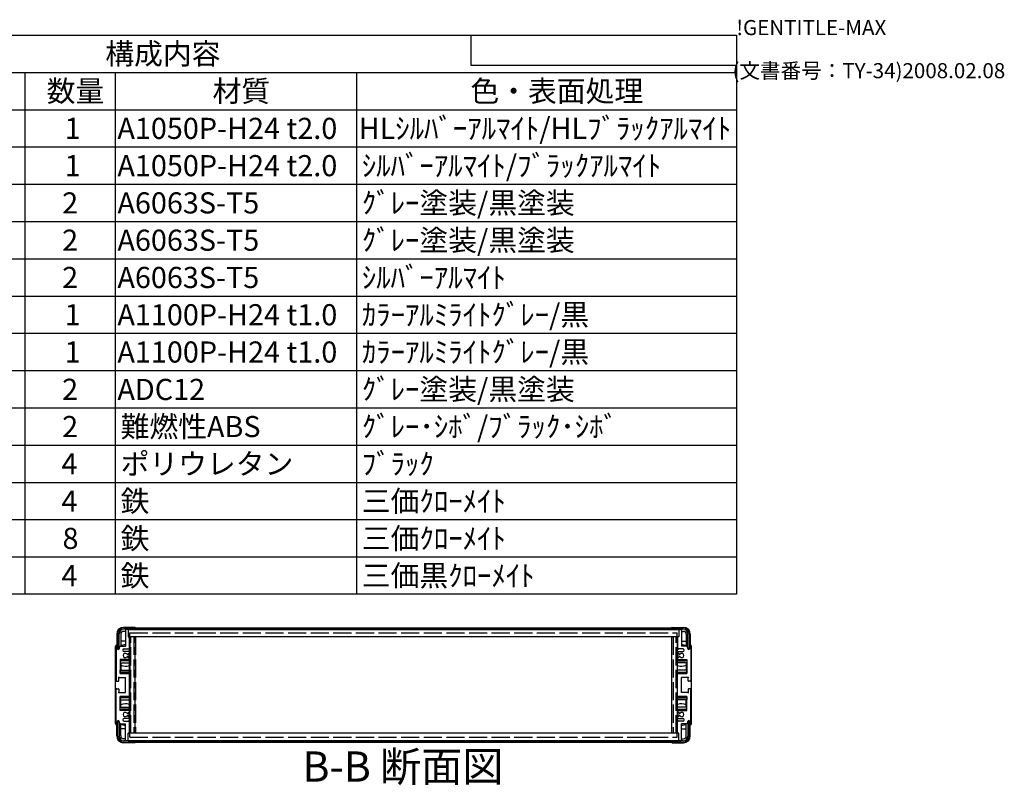
# Model space of a CAD drawing. Extents: x -70 to 2013, y -621 to 1271.
# Drawn here: x 1279 to 2013, y 701 to 1271 of the extents above; entities that cross this region are included whole.
import ezdxf

# ---------------------------------------------------------------- set-up
doc = ezdxf.new("R2010")
doc.units = 0
doc.header["$LTSCALE"] = 4.5
doc.linetypes.add('AM_ISO02W050X2', pattern=[3.75, 3, -0.75])
doc.linetypes.add('AM_ISO08W050', pattern=[18, 12, -1.5, 3, -1.5])
doc.layers.get('0').update_dxf_attribs({"linetype": 'CONTINUOUS'})
for name, color, linetype in [('AM_10', 7, 'AM_ISO08W050'), ('上ｶﾊ__', 6, 'CONTINUOUS'), ('下ｶﾊ__', 1, 'CONTINUOUS'), ('ｻｲﾄ_ﾌﾚ_ﾑ', 5, 'CONTINUOUS'), ('ﾘﾔﾊ_ﾈﾙ', 2, 'CONTINUOUS'), ('ﾘﾔﾊ_ﾈﾙ0', 2, 'AM_ISO02W050X2'), ('ﾘﾔﾌｨ_ﾄ', 9, 'CONTINUOUS'), ('ﾘﾔﾌｨ_ﾄ0', 9, 'AM_ISO02W050X2'), ('ﾘﾔﾌﾚ_ﾑ', 4, 'CONTINUOUS')]:
    doc.layers.add(name, color=color, linetype=linetype)
doc.styles.add('ACISOTS', font='isocp.shx', dxfattribs={"height": 1, "bigfont": 'extfont.shx'})
doc.styles.get("Standard").update_dxf_attribs({"font": 'ISOCP.SHX', "bigfont": 'bigfont.shx'})

# ---------------------------------------------------------------- blocks, each defined once
blk = doc.blocks.new('TK-A3')
for p, q in [((359, 280), (359, 275)), ((359, 275), (403, 275))]:
    blk.add_line(p, q)
for s, p in [('!GENTITLE-MAX', (403, 280)), ('(文書番号：TY-34)2008.02.08', (402.359, 272.859))]:
    blk.add_text(s, height=2.5).set_placement(p)
blk = doc.blocks.new('*U115')
at = {"color": 2, "style": 'ACISOTS'}
blk.add_text('1', height=15.75, dxfattribs=at).set_placement((1312.3125, 1182.6))
blk = doc.blocks.new('*U116')
at = {"color": 2, "style": 'ACISOTS'}
blk.add_text('A1050P-H24 t2.0', height=15.75, dxfattribs=at).set_placement((1351.69, 1182.6))
blk = doc.blocks.new('*U117')
at = {"color": 2, "style": 'ACISOTS'}
blk.add_text('HLｼﾙﾊﾞｰｱﾙﾏｲﾄ/HLﾌﾞﾗｯｸｱﾙﾏｲﾄ', height=15.75, dxfattribs=at).set_placement((1531.6875, 1182.6))
blk = doc.blocks.new('*U120')
at = {"color": 2, "style": 'ACISOTS'}
blk.add_text('1', height=15.75, dxfattribs=at).set_placement((1312.3125, 1154.8125))
blk = doc.blocks.new('*U121')
at = {"color": 2, "style": 'ACISOTS'}
blk.add_text('A1050P-H24 t2.0', height=15.75, dxfattribs=at).set_placement((1351.69, 1154.81))
blk = doc.blocks.new('*U122')
at = {"color": 2, "style": 'ACISOTS'}
blk.add_text('ｼﾙﾊﾞｰｱﾙﾏｲﾄ/ﾌﾞﾗｯｸｱﾙﾏｲﾄ', height=15.75, dxfattribs=at).set_placement((1534.05, 1154.8125))
blk = doc.blocks.new('*U125')
at = {"color": 2, "style": 'ACISOTS'}
blk.add_text('2', height=15.75, dxfattribs=at).set_placement((1310.46, 1127.02))
blk = doc.blocks.new('*U126')
at = {"color": 2, "style": 'ACISOTS'}
blk.add_text('A6063S-T5', height=15.75, dxfattribs=at).set_placement((1351.6875, 1127.025))
blk = doc.blocks.new('*U127')
at = {"color": 2, "style": 'ACISOTS'}
blk.add_text('ｸﾞﾚｰ塗装/黒塗装', height=15.75, dxfattribs=at).set_placement((1534.05, 1127.025))
blk = doc.blocks.new('*U130')
at = {"color": 2, "style": 'ACISOTS'}
blk.add_text('2', height=15.75, dxfattribs=at).set_placement((1310.46, 1099.23))
blk = doc.blocks.new('*U131')
at = {"color": 2, "style": 'ACISOTS'}
blk.add_text('A6063S-T5', height=15.75, dxfattribs=at).set_placement((1351.6875, 1099.2375))
blk = doc.blocks.new('*U132')
at = {"color": 2, "style": 'ACISOTS'}
blk.add_text('ｸﾞﾚｰ塗装/黒塗装', height=15.75, dxfattribs=at).set_placement((1534.05, 1099.2375))
blk = doc.blocks.new('*U135')
at = {"color": 2, "style": 'ACISOTS'}
blk.add_text('2', height=15.75, dxfattribs=at).set_placement((1310.46, 1071.45))
blk = doc.blocks.new('*U136')
at = {"color": 2, "style": 'ACISOTS'}
blk.add_text('A6063S-T5', height=15.75, dxfattribs=at).set_placement((1351.6875, 1071.45))
blk = doc.blocks.new('*U137')
at = {"color": 2, "style": 'ACISOTS'}
blk.add_text('ｼﾙﾊﾞｰｱﾙﾏｲﾄ', height=15.75, dxfattribs=at).set_placement((1534.05, 1071.45))
blk = doc.blocks.new('*U140')
at = {"color": 2, "style": 'ACISOTS'}
blk.add_text('1', height=15.75, dxfattribs=at).set_placement((1312.3125, 1043.6625))
blk = doc.blocks.new('*U141')
at = {"color": 2, "style": 'ACISOTS'}
blk.add_text('A1100P-H24 t1.0', height=15.75, dxfattribs=at).set_placement((1351.69, 1043.66))
blk = doc.blocks.new('*U142')
at = {"color": 2, "style": 'ACISOTS'}
blk.add_text('ｶﾗｰｱﾙﾐﾗｲﾄｸﾞﾚｰ/黒', height=15.75, dxfattribs=at).set_placement((1534.05, 1043.6625))
blk = doc.blocks.new('*U145')
at = {"color": 2, "style": 'ACISOTS'}
blk.add_text('1', height=15.75, dxfattribs=at).set_placement((1312.3125, 1015.875))
blk = doc.blocks.new('*U146')
at = {"color": 2, "style": 'ACISOTS'}
blk.add_text('A1100P-H24 t1.0', height=15.75, dxfattribs=at).set_placement((1351.69, 1015.87))
blk = doc.blocks.new('*U147')
at = {"color": 2, "style": 'ACISOTS'}
blk.add_text('ｶﾗｰｱﾙﾐﾗｲﾄｸﾞﾚｰ/黒', height=15.75, dxfattribs=at).set_placement((1534.05, 1015.875))
blk = doc.blocks.new('*U150')
at = {"color": 2, "style": 'ACISOTS'}
blk.add_text('2', height=15.75, dxfattribs=at).set_placement((1310.46, 988.08))
blk = doc.blocks.new('*U151')
at = {"color": 2, "style": 'ACISOTS'}
blk.add_text('ADC12', height=15.75, dxfattribs=at).set_placement((1351.69, 987.98))
blk = doc.blocks.new('*U152')
at = {"color": 2, "style": 'ACISOTS'}
blk.add_text('ｸﾞﾚｰ塗装/黒塗装', height=15.75, dxfattribs=at).set_placement((1534.05, 988.0875))
blk = doc.blocks.new('*U155')
at = {"color": 2, "style": 'ACISOTS'}
blk.add_text('2', height=15.75, dxfattribs=at).set_placement((1310.46, 960.3))
blk = doc.blocks.new('*U156')
at = {"color": 2, "style": 'ACISOTS'}
blk.add_text('難燃性ABS', height=15.75, dxfattribs=at).set_placement((1354.05, 960.3))
blk = doc.blocks.new('*U157')
at = {"color": 2, "style": 'ACISOTS'}
blk.add_text('ｸﾞﾚｰ･ｼﾎﾞ/ﾌﾞﾗｯｸ･ｼﾎﾞ', height=15.75, dxfattribs=at).set_placement((1534.05, 960.3))
blk = doc.blocks.new('*U160')
at = {"color": 2, "style": 'ACISOTS'}
blk.add_text('4', height=15.75, dxfattribs=at).set_placement((1309.95, 932.5125))
blk = doc.blocks.new('*U161')
at = {"color": 2, "style": 'ACISOTS'}
blk.add_text('ポリウレタン', height=15.75, dxfattribs=at).set_placement((1354.05, 932.5125))
blk = doc.blocks.new('*U162')
at = {"color": 2, "style": 'ACISOTS'}
blk.add_text('ﾌﾞﾗｯｸ', height=15.75, dxfattribs=at).set_placement((1534.05, 932.5125))
blk = doc.blocks.new('*U165')
at = {"color": 2, "style": 'ACISOTS'}
blk.add_text('4', height=15.75, dxfattribs=at).set_placement((1309.95, 904.725))
blk = doc.blocks.new('*U166')
at = {"color": 2, "style": 'ACISOTS'}
blk.add_text('鉄', height=15.75, dxfattribs=at).set_placement((1354.05, 904.725))
blk = doc.blocks.new('*U167')
at = {"color": 2, "style": 'ACISOTS'}
blk.add_text('三価ｸﾛｰﾒｲﾄ', height=15.75, dxfattribs=at).set_placement((1534.05, 904.725))
blk = doc.blocks.new('*U170')
at = {"color": 2, "style": 'ACISOTS'}
blk.add_text('8', height=15.75, dxfattribs=at).set_placement((1310.7375, 876.9375))
blk = doc.blocks.new('*U171')
at = {"color": 2, "style": 'ACISOTS'}
blk.add_text('鉄', height=15.75, dxfattribs=at).set_placement((1354.05, 876.9375))
blk = doc.blocks.new('*U172')
at = {"color": 2, "style": 'ACISOTS'}
blk.add_text('三価ｸﾛｰﾒｲﾄ', height=15.75, dxfattribs=at).set_placement((1534.05, 876.9375))
blk = doc.blocks.new('*U175')
at = {"color": 2, "style": 'ACISOTS'}
blk.add_text('4', height=15.75, dxfattribs=at).set_placement((1309.95, 849.15))
blk = doc.blocks.new('*U176')
at = {"color": 2, "style": 'ACISOTS'}
blk.add_text('鉄', height=15.75, dxfattribs=at).set_placement((1354.05, 849.15))
blk = doc.blocks.new('*U177')
at = {"color": 2, "style": 'ACISOTS'}
blk.add_text('三価黒ｸﾛｰﾒｲﾄ', height=15.75, dxfattribs=at).set_placement((1534.05, 849.15))
blk = doc.blocks.new('*U180')
at = {"color": 2, "style": 'ACISOTS'}
blk.add_text('数量', height=15.75, dxfattribs=at).set_placement((1298.925, 1210.3875))
blk = doc.blocks.new('*U181')
at = {"color": 2, "style": 'ACISOTS'}
blk.add_text('材質', height=15.75, dxfattribs=at).set_placement((1422.675, 1210.3875))
blk = doc.blocks.new('*U182')
at = {"color": 2, "style": 'ACISOTS'}
blk.add_text('色・表面処理', height=15.75, dxfattribs=at).set_placement((1615.05, 1210.3875))
blk = doc.blocks.new('*U183')
at = {"color": 2, "style": 'ACISOTS'}
blk.add_text('構成内容', height=15.75, dxfattribs=at).set_placement((1342.63125, 1238.23125))
blk = doc.blocks.new('*S43')
at = {"color": 7}
for p, q in [((945, 1260), (1813.5, 1260)), ((1813.5, 1260), (1813.5, 843.1875)), ((1813.5, 843.1875), (945, 843.1875))]:
    blk.add_line(p, q, dxfattribs=at)
at = {"color": 1}
for p, q in [((945, 1232.2125), (1813.5, 1232.2125)), ((1282.5, 1232.2125), (1282.5, 1204.425)), ((1350, 1232.2125), (1350, 1204.425)), ((1530, 1232.2125), (1530, 1204.425)), ((945, 1204.425), (1813.5, 1204.425)), ((1282.5, 1204.425), (1282.5, 1176.6375)), ((1350, 1204.425), (1350, 1176.6375)), ((1530, 1204.425), (1530, 1176.6375)), ((945, 1176.6375), (1813.5, 1176.6375)), ((1282.5, 1176.6375), (1282.5, 1148.85)), ((1350, 1176.6375), (1350, 1148.85)), ((1530, 1176.6375), (1530, 1148.85)), ((945, 1148.85), (1813.5, 1148.85)), ((1282.5, 1148.85), (1282.5, 1121.0625)), ((1350, 1148.85), (1350, 1121.0625)), ((1530, 1148.85), (1530, 1121.0625)), ((945, 1121.0625), (1813.5, 1121.0625)), ((1282.5, 1121.0625), (1282.5, 1093.275)), ((1350, 1121.0625), (1350, 1093.275)), ((1530, 1121.0625), (1530, 1093.275)), ((945, 1093.275), (1813.5, 1093.275)), ((1282.5, 1093.275), (1282.5, 1065.4875)), ((1350, 1093.275), (1350, 1065.4875)), ((1530, 1093.275), (1530, 1065.4875)), ((945, 1065.4875), (1813.5, 1065.4875)), ((1282.5, 1065.4875), (1282.5, 1037.7)), ((1350, 1065.4875), (1350, 1037.7)), ((1530, 1065.4875), (1530, 1037.7)), ((945, 1037.7), (1813.5, 1037.7)), ((1282.5, 1037.7), (1282.5, 1009.9125)), ((1350, 1037.7), (1350, 1009.9125)), ((1530, 1037.7), (1530, 1009.9125)), ((945, 1009.9125), (1813.5, 1009.9125)), ((1282.5, 1009.9125), (1282.5, 982.125)), ((1350, 1009.9125), (1350, 982.125)), ((1530, 1009.9125), (1530, 982.125)), ((945, 982.125), (1813.5, 982.125)), ((1282.5, 982.125), (1282.5, 954.3375)), ((1350, 982.125), (1350, 954.3375)), ((1530, 982.125), (1530, 954.3375)), ((945, 954.3375), (1813.5, 954.3375)), ((1282.5, 954.3375), (1282.5, 926.55)), ((1350, 954.3375), (1350, 926.55)), ((1530, 954.3375), (1530, 926.55)), ((945, 926.55), (1813.5, 926.55)), ((1282.5, 926.55), (1282.5, 898.7625)), ((1350, 926.55), (1350, 898.7625)), ((1530, 926.55), (1530, 898.7625)), ((945, 898.7625), (1813.5, 898.7625)), ((1282.5, 898.7625), (1282.5, 870.975)), ((1350, 898.7625), (1350, 870.975)), ((1530, 898.7625), (1530, 870.975)), ((945, 870.975), (1813.5, 870.975)), ((1282.5, 870.975), (1282.5, 843.1875)), ((1350, 870.975), (1350, 843.1875)), ((1530, 870.975), (1530, 843.1875))]:
    blk.add_line(p, q, dxfattribs=at)
at = {"layer": 'ﾘﾔﾌﾚ_ﾑ'}
for name in ['*U183', '*U180', '*U181', '*U182', '*U115', '*U116', '*U117', '*U120', '*U121', '*U122', '*U125', '*U126', '*U127', '*U132', '*U130', '*U131', '*U135', '*U136', '*U137', '*U140', '*U141', '*U142', '*U145', '*U146', '*U147', '*U150', '*U151', '*U152', '*U156', '*U157', '*U155', '*U160', '*U161', '*U162', '*U165', '*U166', '*U167', '*U170', '*U171', '*U172', '*U176', '*U177', '*U175']:
    blk.add_blockref(name, (0, 0), dxfattribs=at)
blk = doc.blocks.new('*U186')
at = {"layer": 'AM_10', "color": 8, "style": 'ACISOTS'}
blk.add_text('B-B 断面図', height=22.5, dxfattribs=at).set_placement((1489.78, 703.46, -374.38))
blk = doc.blocks.new('*S44')
at = {"layer": 'ﾘﾔﾌﾚ_ﾑ'}
blk.add_blockref('*U186', (0, 0), dxfattribs=at)
blk = doc.blocks.new('*U189')
at = {"layer": 'AM_10', "color": 8, "style": 'ACISOTS'}
blk.add_text('B-B 断面図', height=22.5, dxfattribs=at).set_placement((1489.78, 703.46, -374.38))
blk = doc.blocks.new('*S45')
at = {"layer": 'ﾘﾔﾌﾚ_ﾑ'}
blk.add_blockref('*U189', (0, 0), dxfattribs=at)

msp = doc.modelspace()

# ---------------------------------------------------------------- linework, layer by layer
at = {"layer": '上ｶﾊ__'}
for p, q in [((1356.392, 818.106, -374.381), (1773.892, 818.106, -374.381)), ((1773.892, 817.106, -374.381), (1356.392, 817.106, -374.381)), ((1365.392, 817.106, -374.381), (1365.392, 816.981, -374.381)), ((1764.892, 817.106, -374.381), (1764.892, 816.981, -374.381)), ((1351.892, 813.606, -374.381), (1351.892, 802.606, -374.381)), ((1352.892, 802.606, -374.381), (1352.892, 813.606, -374.381)), ((1365.392, 811.481, -374.381), (1365.392, 811.356, -374.381)), ((1764.892, 811.356, -374.381), (1365.392, 811.356, -374.381)), ((1764.892, 811.481, -374.381), (1764.892, 811.356, -374.381)), ((1777.392, 802.606, -374.381), (1777.392, 813.606, -374.381)), ((1778.392, 813.606, -374.381), (1778.392, 802.606, -374.381)), ((1351.892, 802.606, -374.381), (1352.892, 802.606, -374.381)), ((1778.392, 802.606, -374.381), (1777.392, 802.606, -374.381))]:
    msp.add_line(p, q, dxfattribs=at)
for centre, radius, start, end in [((1356.392, 813.606, -374.381), 4.5, 90, 180), ((1356.392, 813.606, -374.381), 3.5, 90, 180), ((1773.892, 813.606, -374.381), 4.5, 0, 90), ((1773.892, 813.606, -374.381), 3.5, 0, 90)]:
    msp.add_arc(centre, radius, start, end, dxfattribs=at)
at = {"layer": '下ｶﾊ__'}
for p, q in [((1351.892, 737.356, -374.381), (1351.892, 748.356, -374.381)), ((1351.892, 748.356, -374.381), (1352.892, 748.356, -374.381)), ((1352.892, 748.356, -374.381), (1352.892, 737.356, -374.381)), ((1777.392, 748.356, -374.381), (1777.392, 737.356, -374.381)), ((1778.392, 748.356, -374.381), (1777.392, 748.356, -374.381)), ((1778.392, 737.356, -374.381), (1778.392, 748.356, -374.381)), ((1764.892, 739.606, -374.381), (1365.392, 739.606, -374.381)), ((1365.392, 739.481, -374.381), (1365.392, 739.606, -374.381)), ((1764.892, 739.481, -374.381), (1764.892, 739.606, -374.381)), ((1773.892, 733.856, -374.381), (1356.392, 733.856, -374.381)), ((1356.392, 732.856, -374.381), (1773.892, 732.856, -374.381)), ((1365.392, 733.856, -374.381), (1365.392, 733.981, -374.381)), ((1764.892, 733.856, -374.381), (1764.892, 733.981, -374.381))]:
    msp.add_line(p, q, dxfattribs=at)
for centre, radius, start, end in [((1356.392, 737.356, -374.381), 4.5, 180, 270), ((1356.392, 737.356, -374.381), 3.5, 180, 270), ((1773.892, 737.356, -374.381), 3.5, 270, 0), ((1773.892, 737.356, -374.381), 4.5, 270, 0)]:
    msp.add_arc(centre, radius, start, end, dxfattribs=at)
at = {"layer": 'ｻｲﾄ_ﾌﾚ_ﾑ'}
for p, q in [((1357.642, 816.681, -374.381), (1357.642, 804.481, -374.381)), ((1359.342, 816.981, -374.381), (1357.942, 816.981, -374.381)), ((1359.642, 816.681, -374.381), (1359.642, 811.481, -374.381)), ((1770.642, 816.681, -374.381), (1770.642, 811.481, -374.381)), ((1770.942, 816.981, -374.381), (1772.342, 816.981, -374.381)), ((1772.642, 816.681, -374.381), (1772.642, 804.481, -374.381)), ((1359.642, 811.481, -374.381), (1360.342, 811.481, -374.381)), ((1360.642, 811.181, -374.381), (1360.642, 802.981, -374.381)), ((1769.642, 811.181, -374.381), (1769.642, 802.981, -374.381)), ((1770.642, 811.481, -374.381), (1769.942, 811.481, -374.381)), ((1350.642, 803.981, -374.381), (1350.642, 778.731, -374.381)), ((1351.642, 803.981, -374.381), (1351.642, 802.581, -374.381)), ((1353.992, 804.481, -374.381), (1352.992, 803.481, -374.381)), ((1352.992, 803.481, -374.381), (1352.992, 802.581, -374.381)), ((1353.992, 804.481, -374.381), (1357.642, 804.481, -374.381)), ((1355.642, 801.481, -374.381), (1355.642, 801.481, -374.381)), ((1356.642, 802.481, -374.381), (1360.142, 802.481, -374.381)), ((1773.642, 802.481, -374.381), (1770.142, 802.481, -374.381)), ((1776.292, 804.481, -374.381), (1772.642, 804.481, -374.381)), ((1774.642, 801.481, -374.381), (1774.642, 801.481, -374.381)), ((1776.292, 804.481, -374.381), (1777.292, 803.481, -374.381)), ((1777.292, 803.481, -374.381), (1777.292, 802.581, -374.381)), ((1778.642, 803.981, -374.381), (1778.642, 802.581, -374.381)), ((1779.642, 803.981, -374.381), (1779.642, 778.731, -374.381)), ((1353.642, 794.481, -374.381), (1353.642, 783.981, -374.381)), ((1360.142, 794.481, -374.381), (1353.642, 794.481, -374.381)), ((1360.142, 800.481, -374.381), (1356.642, 800.481, -374.381)), ((1359.215, 796.488, -374.381), (1360.489, 795.773, -374.381)), ((1359.218, 798.476, -374.381), (1360.492, 799.211, -374.381)), ((1360.642, 799.981, -374.381), (1360.642, 799.471, -374.381)), ((1360.642, 795.511, -374.381), (1360.642, 794.981, -374.381)), ((1769.642, 799.981, -374.381), (1769.642, 799.471, -374.381)), ((1769.642, 795.511, -374.381), (1769.642, 794.981, -374.381)), ((1771.065, 798.476, -374.381), (1769.792, 799.211, -374.381)), ((1771.068, 796.488, -374.381), (1769.795, 795.773, -374.381)), ((1770.142, 800.481, -374.381), (1773.642, 800.481, -374.381)), ((1770.142, 794.481, -374.381), (1776.642, 794.481, -374.381)), ((1776.642, 794.481, -374.381), (1776.642, 783.981, -374.381)), ((1352.642, 780.981, -374.381), (1357.642, 780.981, -374.381)), ((1352.642, 778.531, -374.381), (1352.642, 780.981, -374.381)), ((1353.642, 783.981, -374.381), (1360.142, 783.981, -374.381)), ((1357.642, 769.981, -374.381), (1357.642, 780.981, -374.381)), ((1360.642, 767.481, -374.381), (1360.642, 783.481, -374.381)), ((1769.642, 767.481, -374.381), (1769.642, 783.481, -374.381)), ((1776.642, 783.981, -374.381), (1770.142, 783.981, -374.381)), ((1772.642, 769.981, -374.381), (1772.642, 780.981, -374.381)), ((1777.642, 780.981, -374.381), (1772.642, 780.981, -374.381)), ((1777.642, 778.531, -374.381), (1777.642, 780.981, -374.381)), ((1350.642, 746.981, -374.381), (1350.642, 772.231, -374.381)), ((1351.142, 778.231, -374.381), (1352.342, 778.231, -374.381)), ((1351.142, 772.731, -374.381), (1352.342, 772.731, -374.381)), ((1352.642, 772.431, -374.381), (1352.642, 769.981, -374.381)), ((1777.642, 772.431, -374.381), (1777.642, 769.981, -374.381)), ((1779.142, 778.231, -374.381), (1777.942, 778.231, -374.381)), ((1779.142, 772.731, -374.381), (1777.942, 772.731, -374.381)), ((1779.642, 746.981, -374.381), (1779.642, 772.231, -374.381)), ((1352.642, 769.981, -374.381), (1357.642, 769.981, -374.381)), ((1353.642, 756.481, -374.381), (1353.642, 766.981, -374.381)), ((1353.642, 766.981, -374.381), (1360.142, 766.981, -374.381)), ((1776.642, 766.981, -374.381), (1770.142, 766.981, -374.381)), ((1777.642, 769.981, -374.381), (1772.642, 769.981, -374.381)), ((1776.642, 756.481, -374.381), (1776.642, 766.981, -374.381)), ((1360.142, 756.481, -374.381), (1353.642, 756.481, -374.381)), ((1355.642, 749.481, -374.381), (1355.642, 749.481, -374.381)), ((1360.142, 750.481, -374.381), (1356.642, 750.481, -374.381)), ((1359.215, 754.474, -374.381), (1360.489, 755.189, -374.381)), ((1359.218, 752.486, -374.381), (1360.492, 751.751, -374.381)), ((1360.642, 755.451, -374.381), (1360.642, 755.981, -374.381)), ((1360.642, 750.981, -374.381), (1360.642, 751.491, -374.381)), ((1769.642, 755.451, -374.381), (1769.642, 755.981, -374.381)), ((1769.642, 750.981, -374.381), (1769.642, 751.491, -374.381)), ((1771.065, 752.486, -374.381), (1769.792, 751.751, -374.381)), ((1771.068, 754.474, -374.381), (1769.795, 755.189, -374.381)), ((1770.142, 756.481, -374.381), (1776.642, 756.481, -374.381)), ((1770.142, 750.481, -374.381), (1773.642, 750.481, -374.381)), ((1774.642, 749.481, -374.381), (1774.642, 749.481, -374.381)), ((1351.642, 746.981, -374.381), (1351.642, 748.381, -374.381)), ((1352.992, 747.481, -374.381), (1352.992, 748.381, -374.381)), ((1353.992, 746.481, -374.381), (1352.992, 747.481, -374.381)), ((1353.992, 746.481, -374.381), (1357.642, 746.481, -374.381)), ((1356.642, 748.481, -374.381), (1360.142, 748.481, -374.381)), ((1357.642, 734.281, -374.381), (1357.642, 746.481, -374.381)), ((1360.642, 739.781, -374.381), (1360.642, 747.981, -374.381)), ((1769.642, 739.781, -374.381), (1769.642, 747.981, -374.381)), ((1773.642, 748.481, -374.381), (1770.142, 748.481, -374.381)), ((1772.642, 734.281, -374.381), (1772.642, 746.481, -374.381)), ((1776.292, 746.481, -374.381), (1772.642, 746.481, -374.381)), ((1776.292, 746.481, -374.381), (1777.292, 747.481, -374.381)), ((1777.292, 747.481, -374.381), (1777.292, 748.381, -374.381)), ((1778.642, 746.981, -374.381), (1778.642, 748.381, -374.381)), ((1359.642, 734.281, -374.381), (1359.642, 739.481, -374.381)), ((1359.642, 739.481, -374.381), (1360.342, 739.481, -374.381)), ((1770.642, 739.481, -374.381), (1769.942, 739.481, -374.381)), ((1770.642, 734.281, -374.381), (1770.642, 739.481, -374.381)), ((1359.342, 733.981, -374.381), (1357.942, 733.981, -374.381)), ((1770.942, 733.981, -374.381), (1772.342, 733.981, -374.381))]:
    msp.add_line(p, q, dxfattribs=at)
for centre, radius, start, end in [((1357.942, 816.681, -374.381), 0.3, 90, 180), ((1357.942, 816.681, -374.381), 0.3, 90, 180), ((1359.342, 816.681, -374.381), 0.3, 0, 90), ((1770.942, 816.681, -374.381), 0.3, 90, 180), ((1772.342, 816.681, -374.381), 0.3, 0, 90), ((1772.342, 816.681, -374.381), 0.3, 0, 90), ((1360.342, 811.181, -374.381), 0.3, 0, 90), ((1769.942, 811.181, -374.381), 0.3, 90, 180), ((1351.142, 803.981, -374.381), 0.5, 90, 180), ((1351.142, 803.981, -374.381), 0.5, 0, 90), ((1352.317, 802.661, -374.381), 0.68, 186.732921, 353.267079), ((1356.642, 801.481, -374.381), 1, 90, 180), ((1356.642, 801.481, -374.381), 1, 180, 270), ((1360.142, 802.981, -374.381), 0.5, 270, 0), ((1770.142, 802.981, -374.381), 0.5, 180, 270), ((1773.642, 801.481, -374.381), 1, 0, 90), ((1773.642, 801.481, -374.381), 1, 270, 0), ((1777.967, 802.661, -374.381), 0.68, 186.732921, 353.267079), ((1779.142, 803.981, -374.381), 0.5, 90, 180), ((1779.142, 803.981, -374.381), 0.5, 0, 90), ((1357.642, 797.481, -374.381), 1.6, 41.328988, 318.666601), ((1359.068, 798.736, -374.381), 0.3, 221.328988, 300), ((1359.068, 796.226, -374.381), 0.3, 60.685474, 138.666601), ((1360.142, 799.981, -374.381), 0.5, 0, 90), ((1360.142, 794.981, -374.381), 0.5, 270, 0), ((1360.342, 795.511, -374.381), 0.3, 0, 60.685474), ((1360.342, 799.471, -374.381), 0.3, 300, 0), ((1770.142, 799.981, -374.381), 0.5, 90, 180), ((1769.942, 799.471, -374.381), 0.3, 180, 240), ((1769.942, 795.511, -374.381), 0.3, 119.314526, 180), ((1770.142, 794.981, -374.381), 0.5, 180, 270), ((1771.215, 798.736, -374.381), 0.3, 240, 318.671012), ((1771.215, 796.226, -374.381), 0.3, 41.333399, 119.314526), ((1772.642, 797.481, -374.381), 1.6, 221.333399, 138.671012), ((1351.142, 778.731, -374.381), 0.5, 180, 270), ((1360.142, 783.481, -374.381), 0.5, 0, 90), ((1770.142, 783.481, -374.381), 0.5, 90, 180), ((1779.142, 778.731, -374.381), 0.5, 270, 0), ((1351.142, 772.231, -374.381), 0.5, 90, 180), ((1352.342, 778.531, -374.381), 0.3, 270, 0), ((1352.342, 772.431, -374.381), 0.3, 0, 90), ((1777.942, 778.531, -374.381), 0.3, 180, 270), ((1777.942, 772.431, -374.381), 0.3, 90, 180), ((1779.142, 772.231, -374.381), 0.5, 0, 90), ((1360.142, 767.481, -374.381), 0.5, 270, 0), ((1770.142, 767.481, -374.381), 0.5, 180, 270), ((1356.642, 749.481, -374.381), 1, 90, 180), ((1356.642, 749.481, -374.381), 1, 180, 270), ((1357.642, 753.481, -374.381), 1.6, 41.333399, 318.671012), ((1359.068, 754.736, -374.381), 0.3, 221.333399, 299.314526), ((1359.068, 752.226, -374.381), 0.3, 60, 138.671012), ((1360.142, 755.981, -374.381), 0.5, 0, 90), ((1360.142, 750.981, -374.381), 0.5, 270, 0), ((1360.342, 755.451, -374.381), 0.3, 299.314526, 0), ((1360.342, 751.491, -374.381), 0.3, 0, 60), ((1770.142, 755.981, -374.381), 0.5, 90, 180), ((1769.942, 755.451, -374.381), 0.3, 180, 240.685474), ((1769.942, 751.491, -374.381), 0.3, 120, 180), ((1770.142, 750.981, -374.381), 0.5, 180, 270), ((1771.215, 752.226, -374.381), 0.3, 41.328988, 120), ((1771.215, 754.736, -374.381), 0.3, 240.685474, 318.666601), ((1772.642, 753.481, -374.381), 1.6, 221.328988, 138.666601), ((1773.642, 749.481, -374.381), 1, 0, 90), ((1773.642, 749.481, -374.381), 1, 270, 0), ((1351.142, 746.981, -374.381), 0.5, 180, 270), ((1351.142, 746.981, -374.381), 0.5, 270, 0), ((1352.317, 748.302, -374.381), 0.68, 6.732921, 173.267079), ((1360.142, 747.981, -374.381), 0.5, 0, 90), ((1770.142, 747.981, -374.381), 0.5, 90, 180), ((1777.967, 748.302, -374.381), 0.68, 6.732921, 173.267079), ((1779.142, 746.981, -374.381), 0.5, 180, 270), ((1779.142, 746.981, -374.381), 0.5, 270, 0), ((1360.342, 739.781, -374.381), 0.3, 270, 0), ((1769.942, 739.781, -374.381), 0.3, 180, 270), ((1357.942, 734.281, -374.381), 0.3, 180, 270), ((1357.942, 734.281, -374.381), 0.3, 180, 270), ((1359.342, 734.281, -374.381), 0.3, 270, 0), ((1770.942, 734.281, -374.381), 0.3, 180, 270), ((1772.342, 734.281, -374.381), 0.3, 270, 0), ((1772.342, 734.281, -374.381), 0.3, 270, 0)]:
    msp.add_arc(centre, radius, start, end, dxfattribs=at)
at = {"layer": 'ｻｲﾄ_ﾌﾚ_ﾑ', "color": 0, "linetype": 'BYBLOCK'}
for p in [(1352.642, 780.981, -374.381), (1352.642, 780.981, -374.381), (1777.642, 780.981, -374.381), (1777.642, 780.981, -374.381), (1352.642, 769.981, -374.381), (1352.642, 769.981, -374.381), (1777.642, 769.981, -374.381), (1777.642, 769.981, -374.381)]:
    msp.add_point(p, dxfattribs=at)
at = {"layer": 'ﾘﾔﾊ_ﾈﾙ'}
for p, q in [((1360.892, 811.481, -374.381), (1360.892, 739.481, -374.381)), ((1769.392, 811.481, -374.381), (1769.392, 739.481, -374.381))]:
    msp.add_line(p, q, dxfattribs=at)
at = {"layer": 'ﾘﾔﾊ_ﾈﾙ0'}
for p, q in [((1360.892, 814.381, -374.381), (1769.392, 814.381, -374.381)), ((1360.892, 811.481, -374.381), (1360.892, 814.381, -374.381)), ((1769.392, 811.481, -374.381), (1769.392, 814.381, -374.381)), ((1360.892, 736.581, -374.381), (1360.892, 739.481, -374.381)), ((1360.892, 736.581, -374.381), (1769.392, 736.581, -374.381)), ((1769.392, 736.581, -374.381), (1769.392, 739.481, -374.381))]:
    msp.add_line(p, q, dxfattribs=at)
at = {"layer": 'ﾘﾔﾌｨ_ﾄ'}
for p, q in [((1364.642, 818.481, -374.381), (1356.142, 818.481, -374.381)), ((1357.642, 815.481, -374.381), (1356.142, 815.481, -374.381)), ((1365.142, 817.106, -374.381), (1365.142, 816.981, -374.381)), ((1765.142, 817.106, -374.381), (1765.142, 816.981, -374.381)), ((1765.642, 818.481, -374.381), (1774.142, 818.481, -374.381)), ((1772.642, 815.481, -374.381), (1774.142, 815.481, -374.381)), ((1351.142, 813.481, -374.381), (1351.142, 805.131, -374.381)), ((1354.142, 813.481, -374.381), (1354.142, 808.074, -374.381)), ((1360.642, 739.481, -374.381), (1360.642, 811.481, -374.381)), ((1769.642, 739.481, -374.381), (1769.642, 811.481, -374.381)), ((1776.142, 813.481, -374.381), (1776.142, 808.074, -374.381)), ((1779.142, 813.481, -374.381), (1779.142, 805.131, -374.381)), ((1350.142, 746.831, -374.381), (1350.142, 804.131, -374.381)), ((1354.142, 808.074, -374.381), (1354.142, 804.481, -374.381)), ((1357.642, 808.074, -374.381), (1354.142, 808.074, -374.381)), ((1772.642, 808.074, -374.381), (1776.142, 808.074, -374.381)), ((1776.142, 808.074, -374.381), (1776.142, 804.481, -374.381)), ((1780.142, 746.831, -374.381), (1780.142, 804.131, -374.381)), ((1360.642, 794.481, -374.381), (1353.642, 794.481, -374.381)), ((1353.642, 794.481, -374.381), (1353.642, 791.981, -374.381)), ((1360.642, 793.481, -374.381), (1354.642, 793.481, -374.381)), ((1769.642, 794.481, -374.381), (1776.642, 794.481, -374.381)), ((1769.642, 793.481, -374.381), (1775.642, 793.481, -374.381)), ((1776.642, 794.481, -374.381), (1776.642, 791.981, -374.381)), ((1353.642, 791.981, -374.381), (1360.642, 791.981, -374.381)), ((1353.642, 783.981, -374.381), (1353.642, 786.481, -374.381)), ((1353.642, 786.481, -374.381), (1360.642, 786.481, -374.381)), ((1354.142, 791.981, -374.381), (1354.142, 786.481, -374.381)), ((1776.642, 791.981, -374.381), (1769.642, 791.981, -374.381)), ((1776.642, 786.481, -374.381), (1769.642, 786.481, -374.381)), ((1776.142, 791.981, -374.381), (1776.142, 786.481, -374.381)), ((1776.642, 783.981, -374.381), (1776.642, 786.481, -374.381)), ((1360.642, 783.981, -374.381), (1353.642, 783.981, -374.381)), ((1360.642, 784.981, -374.381), (1354.642, 784.981, -374.381)), ((1769.642, 784.981, -374.381), (1775.642, 784.981, -374.381)), ((1769.642, 783.981, -374.381), (1776.642, 783.981, -374.381)), ((1360.642, 766.981, -374.381), (1353.642, 766.981, -374.381)), ((1353.642, 766.981, -374.381), (1353.642, 764.481, -374.381)), ((1353.642, 764.481, -374.381), (1360.642, 764.481, -374.381)), ((1354.142, 758.981, -374.381), (1354.142, 764.481, -374.381)), ((1360.642, 765.981, -374.381), (1354.642, 765.981, -374.381)), ((1769.642, 766.981, -374.381), (1776.642, 766.981, -374.381)), ((1769.642, 765.981, -374.381), (1775.642, 765.981, -374.381)), ((1776.642, 764.481, -374.381), (1769.642, 764.481, -374.381)), ((1776.142, 758.981, -374.381), (1776.142, 764.481, -374.381)), ((1776.642, 766.981, -374.381), (1776.642, 764.481, -374.381)), ((1353.642, 758.981, -374.381), (1360.642, 758.981, -374.381)), ((1353.642, 756.481, -374.381), (1353.642, 758.981, -374.381)), ((1360.642, 757.481, -374.381), (1354.642, 757.481, -374.381)), ((1776.642, 758.981, -374.381), (1769.642, 758.981, -374.381)), ((1769.642, 757.481, -374.381), (1775.642, 757.481, -374.381)), ((1776.642, 756.481, -374.381), (1776.642, 758.981, -374.381)), ((1360.642, 756.481, -374.381), (1353.642, 756.481, -374.381)), ((1769.642, 756.481, -374.381), (1776.642, 756.481, -374.381)), ((1351.142, 737.481, -374.381), (1351.142, 745.831, -374.381)), ((1354.142, 742.888, -374.381), (1354.142, 746.481, -374.381)), ((1354.142, 737.481, -374.381), (1354.142, 742.888, -374.381)), ((1357.642, 742.888, -374.381), (1354.142, 742.888, -374.381)), ((1772.642, 742.888, -374.381), (1776.142, 742.888, -374.381)), ((1776.142, 742.888, -374.381), (1776.142, 746.481, -374.381)), ((1776.142, 737.481, -374.381), (1776.142, 742.888, -374.381)), ((1779.142, 737.481, -374.381), (1779.142, 745.831, -374.381)), ((1357.642, 735.481, -374.381), (1356.142, 735.481, -374.381)), ((1772.642, 735.481, -374.381), (1774.142, 735.481, -374.381)), ((1364.642, 732.481, -374.381), (1356.142, 732.481, -374.381)), ((1365.142, 733.981, -374.381), (1365.142, 733.856, -374.381)), ((1765.142, 733.981, -374.381), (1765.142, 733.856, -374.381)), ((1765.642, 732.481, -374.381), (1774.142, 732.481, -374.381))]:
    msp.add_line(p, q, dxfattribs=at)
for centre, radius, start, end in [((1356.142, 813.481, -374.381), 5, 90, 180), ((1356.142, 813.481, -374.381), 2, 90, 180), ((1364.642, 817.981, -374.381), 0.5, 14.477512, 90), ((1765.642, 817.981, -374.381), 0.5, 90, 165.522488), ((1774.142, 813.481, -374.381), 5, 0, 90), ((1774.142, 813.481, -374.381), 2, 0, 90), ((1351.142, 804.131, -374.381), 1, 90, 180), ((1357.642, 797.481, -374.381), 8, 90, 115.94448), ((1357.642, 797.481, -374.381), 5.25, 55.150095, 72.24721), ((1772.642, 797.481, -374.381), 5.25, 107.75279, 124.849905), ((1772.642, 797.481, -374.381), 8, 64.05552, 90), ((1779.142, 804.131, -374.381), 1, 0, 90), ((1354.642, 794.481, -374.381), 1, 180, 270), ((1357.642, 797.481, -374.381), 2.25, 328.249176, 31.865377), ((1772.642, 797.481, -374.381), 2.25, 148.134623, 211.750824), ((1775.642, 794.481, -374.381), 1, 270, 0), ((1357.642, 797.481, -374.381), 8, 244.05552, 292.024313), ((1772.642, 797.481, -374.381), 8, 247.975687, 295.94448), ((1354.642, 783.981, -374.381), 1, 90, 180), ((1775.642, 783.981, -374.381), 1, 0, 90), ((1354.642, 766.981, -374.381), 1, 180, 270), ((1775.642, 766.981, -374.381), 1, 270, 0), ((1354.642, 756.481, -374.381), 1, 90, 180), ((1357.642, 753.481, -374.381), 8, 67.975687, 115.94448), ((1772.642, 753.481, -374.381), 8, 64.05552, 112.024313), ((1775.642, 756.481, -374.381), 1, 0, 90), ((1357.642, 753.481, -374.381), 2.25, 328.134623, 31.750824), ((1772.642, 753.481, -374.381), 2.25, 148.249176, 211.865377), ((1351.142, 746.831, -374.381), 1, 180, 270), ((1357.642, 753.481, -374.381), 8, 244.05552, 270), ((1357.642, 753.481, -374.381), 5.25, 287.75279, 304.849905), ((1772.642, 753.481, -374.381), 5.25, 235.150095, 252.24721), ((1772.642, 753.481, -374.381), 8, 270, 295.94448), ((1779.142, 746.831, -374.381), 1, 270, 0), ((1356.142, 737.481, -374.381), 5, 180, 270), ((1356.142, 737.481, -374.381), 2, 180, 270), ((1774.142, 737.481, -374.381), 2, 270, 0), ((1774.142, 737.481, -374.381), 5, 270, 0), ((1364.642, 732.981, -374.381), 0.5, 270, 345.522488), ((1765.642, 732.981, -374.381), 0.5, 194.477512, 270)]:
    msp.add_arc(centre, radius, start, end, dxfattribs=at)
at = {"layer": 'ﾘﾔﾌｨ_ﾄ0'}
for p, q in [((1361.642, 739.481, -374.381), (1361.642, 811.481, -374.381)), ((1363.967, 811.481, -374.381), (1363.967, 739.481, -374.381)), ((1364.967, 739.481, -374.381), (1364.967, 811.481, -374.381)), ((1365.142, 811.481, -374.381), (1365.142, 739.481, -374.381)), ((1765.142, 811.481, -374.381), (1765.142, 739.481, -374.381)), ((1765.316, 739.481, -374.381), (1765.316, 811.481, -374.381)), ((1766.316, 811.481, -374.381), (1766.316, 739.481, -374.381)), ((1768.642, 739.481, -374.381), (1768.642, 811.481, -374.381))]:
    msp.add_line(p, q, dxfattribs=at)
at = {"layer": 'ﾘﾔﾌﾚ_ﾑ'}
for p, q in [((1359.642, 816.981, -374.381), (1770.642, 816.981, -374.381)), ((1359.642, 816.981, -374.381), (1359.642, 811.481, -374.381)), ((1770.642, 816.981, -374.381), (1770.642, 811.481, -374.381)), ((1770.642, 811.481, -374.381), (1359.642, 811.481, -374.381)), ((1770.642, 739.481, -374.381), (1359.642, 739.481, -374.381)), ((1359.642, 733.981, -374.381), (1359.642, 739.481, -374.381)), ((1770.642, 733.981, -374.381), (1770.642, 739.481, -374.381)), ((1359.642, 733.981, -374.381), (1770.642, 733.981, -374.381))]:
    msp.add_line(p, q, dxfattribs=at)

# ---------------------------------------------------------------- block references
at = {"xscale": 4.5, "yscale": 4.5, "zscale": 4.5}
msp.add_blockref('TK-A3', (0, 0), dxfattribs=at)
msp.add_blockref('*S43', (0, 0))
at = {"layer": 'AM_10', "color": 8}
for name in ['*S44', '*S45']:
    msp.add_blockref(name, (0, 0), dxfattribs=at)

doc.saveas('drawing.dxf')
